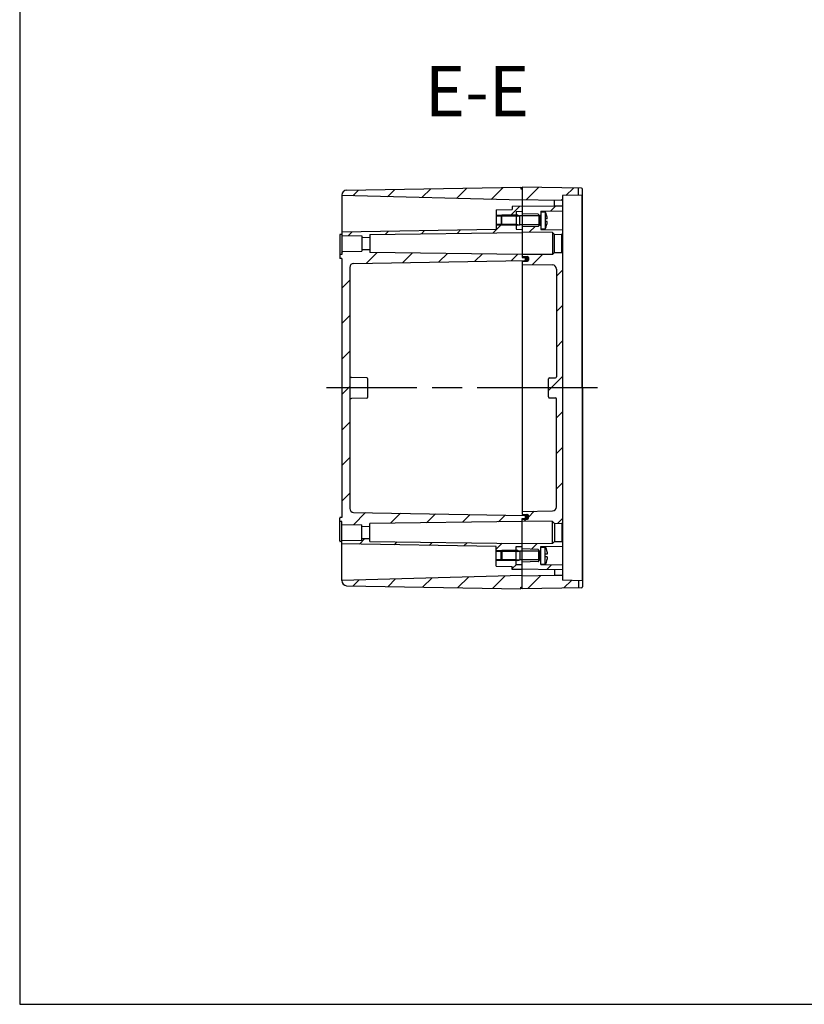
# Model space of a CAD drawing. Units: millimetres. Extents: x 0 to 6065, y 0 to 1400.
# Drawn here: x 4050 to 4441, y 0 to 490 of the extents above; entities that cross this region are included whole.
import ezdxf

# ---------------------------------------------------------------- set-up
doc = ezdxf.new("R2010")
doc.units = ezdxf.units.MM
doc.header["$LTSCALE"] = 5
for name, pattern in [('AM_ISO02W050x2', [3.75, 3, -0.75]), ('AM_ISO08W050', [18, 12, -1.5, 3, -1.5]), ('CENTER', [2, 1.25, -0.25, 0.25, -0.25])]:
    doc.linetypes.add(name, pattern=pattern)
for name, color, linetype, lineweight in [('AM_10', 7, 'AM_ISO08W050', 50), ('AM_7', 4, 'AM_ISO08W050', 25), ('AM_8', 1, 'Continuous', 25), ('取付ﾋﾞｽ', 8, 'Continuous', 25), ('取付ﾋﾞｽ0', 8, 'AM_ISO02W050x2', 13), ('ｶﾞｽｹｯﾄ', 5, 'Continuous', 25), ('ﾄｯﾌﾟｶﾊﾞｰ', 7, 'Continuous', 25), ('ﾎﾞﾃﾞｨｰ', 2, 'Continuous', 25), ('ﾎﾞﾃﾞｨｰ0', 2, 'AM_ISO02W050x2', 13)]:
    doc.layers.add(name, color=color, linetype=linetype, lineweight=lineweight)
doc.styles.add('ACISOTS', font='isocp.shx', dxfattribs={"height": 1, "bigfont": 'extfont.shx'})
pattern_1 = [(45, (-30, -60.237), (-8.838835, 8.838835), [])]

# ---------------------------------------------------------------- blocks, each defined once
blk = doc.blocks.new('TK-A3')
blk.add_lwpolyline([(0, 0), (403, 0), (403, 280), (0, 280)], close=True)
blk = doc.blocks.new('*S89')
at = {"layer": 'AM_10', "color": 7, "linetype": 'CENTER'}
for p, q in [((4625.02, 864.43), (4625.02, 814.43)), ((4625.02, 504.43), (4625.02, 554.43))]:
    blk.add_line(p, q, dxfattribs=at)
at = {"layer": 'AM_10', "color": 7, "linetype": 'AM_ISO08W050'}
for p, q in [((4600.02, 839.43), (4575.02, 839.43)), ((4600.02, 529.43), (4575.02, 529.43))]:
    blk.add_line(p, q, dxfattribs=at)
at = {"layer": 'AM_10', "color": 1, "linetype": 'CENTER'}
blk.add_line((4625.02, 814.43), (4625.02, 554.43), dxfattribs=at)
at = {"layer": 'AM_10', "color": 7, "linetype": 'Continuous', "extrusion": (0, 0, -1)}
blk.add_trace([(-4600.02, 842.72), (-4600.02, 836.14), (-4625.02, 839.43)], dxfattribs=at)
at = {"layer": 'AM_10', "color": 7, "linetype": 'Continuous'}
blk.add_trace([(4600.02, 526.14), (4600.02, 532.72), (4625.02, 529.43)], dxfattribs=at)
at = {"layer": 'AM_10', "color": 7, "char_height": 25, "attachment_point": 5, "style": 'ACISOTS'}
for s, insert in [('E', (4557.52, 839.43)), ('E', (4557.52, 529.43)), ('E-E', (4277.85, 451.62))]:
    blk.add_mtext(s, dxfattribs=dict(at, insert=insert))
blk = doc.blocks.new('A$C2E9713FA')
at = {"layer": '取付ﾋﾞｽ'}
for p, q in [((-21.55, 2.5), (-21.95, 2.1)), ((-21.95, 2.1), (-21.95, -2.1)), ((-21.55, -2.5), (-21.55, 2.5)), ((-13.68, 2.5), (-21.55, 2.5)), ((-13.7, 2.5), (-12.7, 2.2)), ((-13.7, 2.1), (-12.7, 2.2)), ((-12.7, -2.2), (-12.7, 2.2)), ((-2.2, 2.2), (-12.7, 2.2)), ((-2.2, 4.25), (-2.2, -4.25)), ((-2.2, 4.25), (0, 4.25)), ((0, 4.25), (0, -4.25)), ((1.03, 0.65), (0, 0.65)), ((-21.95, -2.1), (-21.55, -2.5)), ((-13.7, -2.5), (-21.55, -2.5)), ((-13.7, -2.1), (-12.7, -2.2)), ((-13.7, -2.5), (-12.7, -2.2)), ((-2.2, -2.2), (-12.7, -2.2)), ((-2.2, -4.25), (0, -4.25)), ((1.03, -0.65), (0, -0.65))]:
    blk.add_line(p, q, dxfattribs=at)
for start, end in [(4.0843, 27.7551), (332.2449, 355.9157)]:
    blk.add_arc((-8.08, 0), 9.13, start, end, dxfattribs=at)
at = {"layer": '取付ﾋﾞｽ0'}
for p, q in [((-13.7, 2.1), (-21.95, 2.1)), ((-13.7, -2.1), (-21.95, -2.1))]:
    blk.add_line(p, q, dxfattribs=at)
blk = doc.blocks.new('*S90')
at = {"layer": 'AM_10', "color": 7, "linetype": 'CENTER'}
for p, q in [((4625.02, 864.43), (4625.02, 814.43)), ((4625.02, 504.43), (4625.02, 554.43))]:
    blk.add_line(p, q, dxfattribs=at)
at = {"layer": 'AM_10', "color": 7, "linetype": 'AM_ISO08W050'}
for p, q in [((4600.02, 839.43), (4575.02, 839.43)), ((4600.02, 529.43), (4575.02, 529.43))]:
    blk.add_line(p, q, dxfattribs=at)
at = {"layer": 'AM_10', "color": 1, "linetype": 'CENTER'}
blk.add_line((4625.02, 814.43), (4625.02, 554.43), dxfattribs=at)
at = {"layer": 'AM_10', "color": 7, "linetype": 'Continuous', "extrusion": (0, 0, -1)}
blk.add_trace([(-4600.02, 842.72), (-4600.02, 836.14), (-4625.02, 839.43)], dxfattribs=at)
at = {"layer": 'AM_10', "color": 7, "linetype": 'Continuous'}
blk.add_trace([(4600.02, 526.14), (4600.02, 532.72), (4625.02, 529.43)], dxfattribs=at)
at = {"layer": 'AM_10', "color": 7, "char_height": 25, "attachment_point": 5, "style": 'ACISOTS'}
for s, insert in [('E', (4557.52, 839.43)), ('E', (4557.52, 529.43)), ('E-E', (4277.85, 451.62))]:
    blk.add_mtext(s, dxfattribs=dict(at, insert=insert))

msp = doc.modelspace()

# ---------------------------------------------------------------- hatches: boundary and pattern name
at = {"layer": 'AM_8'}
h = msp.add_hatch(dxfattribs=at)
h.set_pattern_fill('_U', color=256, scale=12.5, angle=45, style=0, pattern_type=0)
h.set_pattern_definition(pattern_1)
edge = h.paths.add_edge_path()
edge.add_line((4210.4311, 402.9933), (4210.4311, 402.8637))
edge.add_line((4210.4311, 402.8637), (4300.4311, 400.507))
edge.add_line((4300.4311, 400.507), (4300.4311, 406.207))
edge.add_line((4300.4311, 406.207), (4299.6311, 406.207))
edge.add_line((4299.6311, 406.207), (4299.6311, 407.007))
edge.add_line((4299.6311, 407.007), (4212.8875, 405.4929))
edge.add_arc((4212.9311, 402.9933), 2.5, 91, 180)
h = msp.add_hatch(dxfattribs=at)
h.set_pattern_fill('_U', color=256, scale=12.5, angle=45, style=0, pattern_type=0)
h.set_pattern_definition(pattern_1)
h.paths.add_polyline_path([(4300.4311, 400.7165), (4316.4311, 400.4372), (4320.4311, 400.507), (4320.4311, 402.8324), (4328.3416, 402.9705), (4328.3416, 406.5198), (4300.4311, 407.007)])
h = msp.add_hatch(dxfattribs=at)
h.set_pattern_fill('_U', color=256, scale=12.5, angle=45, style=0, pattern_type=0)
h.set_pattern_definition(pattern_1)
h.paths.add_polyline_path([(4297.4311, 393.007), (4297.4311, 394.957), (4300.4311, 395.0094), (4300.4311, 397.507), (4295.4311, 397.3761), (4295.4311, 395.9165), (4287.4311, 395.707), (4287.4311, 393.007), (4290.2811, 393.007), (4292.3621, 393.007)])
h = msp.add_hatch(dxfattribs=at)
h.set_pattern_fill('_U', color=256, scale=12.5, angle=45, style=0, pattern_type=0)
h.set_pattern_definition(pattern_1)
edge = h.paths.add_edge_path()
edge.add_line((4308.6311, 393.2173), (4308.6311, 392.757))
edge.add_line((4308.6311, 392.757), (4309.1311, 392.757))
edge.add_line((4309.1311, 392.757), (4309.6311, 393.257))
edge.add_line((4309.6311, 393.257), (4309.6311, 395.007))
edge.add_line((4309.6311, 395.007), (4320.4311, 395.1955))
edge.add_line((4320.4311, 395.1955), (4320.4311, 397.507))
edge.add_line((4320.4311, 397.507), (4316.4311, 397.5768))
edge.add_line((4316.4311, 397.5768), (4300.4311, 397.2975))
edge.add_line((4300.4311, 397.2975), (4300.4311, 393.7933))
edge.add_line((4300.4311, 393.7933), (4308.3416, 393.5171))
edge.add_arc((4308.3311, 393.2173), 0.3, 0, 88, ccw=False)
h = msp.add_hatch(dxfattribs=at)
h.set_pattern_fill('_U', color=256, scale=12.5, angle=45, style=0, pattern_type=0)
h.set_pattern_definition(pattern_1)
h.paths.add_polyline_path([(4300.4311, 384.5855), (4300.4311, 386.0046), (4297.4311, 386.057), (4297.4311, 388.007), (4290.2811, 388.007), (4287.4311, 388.007), (4287.4311, 386.007), (4210.4311, 384.663), (4210.4311, 383.507), (4210.4311, 383.007), (4220.4311, 382.8324), (4220.4311, 382.007), (4224.4311, 382.0768), (4224.4311, 383.507), (4300.4311, 384.507)])
h = msp.add_hatch(dxfattribs=at)
h.set_pattern_fill('_U', color=256, scale=12.5, angle=45, style=0, pattern_type=0)
h.set_pattern_definition(pattern_1)
edge = h.paths.add_edge_path()
edge.add_line((4300.4311, 384.5855), (4315.4311, 384.507))
edge.add_line((4315.4311, 384.507), (4316.4311, 383.507))
edge.add_line((4316.4311, 383.507), (4320.1311, 383.5716))
edge.add_line((4320.1311, 383.5716), (4320.4311, 383.8716))
edge.add_line((4320.4311, 383.8716), (4320.4311, 385.8185))
edge.add_line((4320.4311, 385.8185), (4309.6311, 386.007))
edge.add_line((4309.6311, 386.007), (4309.6311, 386.257))
edge.add_line((4309.6311, 386.257), (4309.6311, 387.757))
edge.add_line((4309.6311, 387.757), (4309.1311, 388.257))
edge.add_line((4309.1311, 388.257), (4308.6311, 388.257))
edge.add_line((4308.6311, 388.257), (4308.6311, 387.7967))
edge.add_arc((4308.3311, 387.7967), 0.3, 272, 360, ccw=False)
edge.add_line((4308.3416, 387.4969), (4300.4311, 387.2206))
edge.add_line((4300.4311, 387.2206), (4300.4311, 384.5855))
h = msp.add_hatch(dxfattribs=at)
h.set_pattern_fill('_U', color=256, scale=12.5, angle=45, style=0, pattern_type=0)
h.set_pattern_definition([(45, (0, 0), (-8.838835, 8.838835), [])])
edge = h.paths.add_edge_path()
edge.add_line((4210.4311, 242.507), (4209.7311, 242.507))
edge.add_arc((4209.7311, 242.207), 0.3, 90, 180)
edge.add_line((4209.4311, 242.207), (4209.4311, 240.807))
edge.add_arc((4209.7311, 240.807), 0.3, 180, 270)
edge.add_line((4209.7311, 240.507), (4210.4311, 240.507))
edge.add_line((4210.4311, 240.507), (4210.4311, 239.007))
edge.add_line((4210.4311, 239.007), (4220.4311, 238.8324))
edge.add_line((4220.4311, 238.8324), (4220.4311, 238.007))
edge.add_line((4220.4311, 238.007), (4224.4311, 238.0768))
edge.add_line((4224.4311, 238.0768), (4224.4311, 239.507))
edge.add_line((4224.4311, 239.507), (4300.4311, 240.507))
edge.add_line((4300.4311, 240.507), (4300.4311, 240.5855))
edge.add_line((4300.4311, 240.5855), (4300.4311, 241.9808))
edge.add_line((4300.4311, 241.9808), (4301.6364, 242.0018))
edge.add_arc((4301.6311, 242.3018), 0.3, 271, 360)
edge.add_line((4301.9311, 242.3018), (4301.9311, 243.2122))
edge.add_arc((4301.6311, 243.2122), 0.3, 360, 449)
edge.add_line((4301.6364, 243.5121), (4216.3962, 245))
edge.add_arc((4216.4311, 246.9997), 2, 180, 269, ccw=False)
edge.add_line((4214.4311, 246.9997), (4214.4311, 367.0143))
edge.add_arc((4216.4311, 367.0143), 2, 91, 180, ccw=False)
edge.add_line((4216.3962, 369.014), (4301.6364, 370.5018))
edge.add_arc((4301.6311, 370.8018), 0.3, 271, 360)
edge.add_line((4301.9311, 370.8018), (4301.9311, 371.7122))
edge.add_arc((4301.6311, 371.7122), 0.3, 0, 89)
edge.add_line((4301.6364, 372.0121), (4300.4311, 372.0332))
edge.add_line((4300.4311, 372.0332), (4300.4311, 373.507))
edge.add_line((4300.4311, 373.507), (4224.4311, 374.507))
edge.add_line((4224.4311, 374.507), (4224.4311, 375.9372))
edge.add_line((4224.4311, 375.9372), (4220.4311, 376.007))
edge.add_line((4220.4311, 376.007), (4220.4311, 375.1815))
edge.add_line((4220.4311, 375.1815), (4210.4311, 375.007))
edge.add_line((4210.4311, 375.007), (4210.4311, 373.507))
edge.add_line((4210.4311, 373.507), (4209.7311, 373.507))
edge.add_arc((4209.7311, 373.207), 0.3, 90, 180)
edge.add_line((4209.4311, 373.207), (4209.4311, 371.807))
edge.add_arc((4209.7311, 371.807), 0.3, 180, 270)
edge.add_line((4209.7311, 371.507), (4210.4311, 371.507))
edge.add_line((4210.4311, 371.507), (4210.4311, 242.507))
h = msp.add_hatch(dxfattribs=at)
h.set_pattern_fill('_U', color=256, scale=12.5, angle=45, style=0, pattern_type=0)
h.set_pattern_definition(pattern_1)
edge = h.paths.add_edge_path()
edge.add_line((4300.4311, 370.007), (4300.4311, 368.507))
edge.add_line((4300.4311, 368.507), (4315.466, 368.2446))
edge.add_arc((4315.4311, 366.2449), 2, 0, 89, ccw=False)
edge.add_line((4317.4311, 366.2449), (4317.4311, 312.507))
edge.add_arc((4316.9311, 312.507), 0.5, -90, 0, ccw=False)
edge.add_line((4316.9311, 312.007), (4313.9311, 312.007))
edge.add_arc((4313.9311, 311.507), 0.5, 90, 180)
edge.add_line((4313.4311, 311.507), (4313.4311, 302.507))
edge.add_arc((4313.9311, 302.507), 0.5, 180, 270)
edge.add_line((4313.9311, 302.007), (4316.9311, 302.007))
edge.add_arc((4316.9311, 301.507), 0.5, 0, 90, ccw=False)
edge.add_line((4317.4311, 301.507), (4317.4311, 247.7691))
edge.add_arc((4315.4311, 247.7691), 2, 271, 360, ccw=False)
edge.add_line((4315.466, 245.7694), (4300.4311, 245.507))
edge.add_line((4300.4311, 245.507), (4300.4311, 244.007))
edge.add_line((4300.4311, 244.007), (4302.6811, 243.9284))
edge.add_ellipse((4302.6811, 242.757), major_axis=(0, 1.1714), ratio=0.64024407, start_angle=358.359312, end_angle=360, ccw=False)
edge.add_line((4302.7147, 243.9273), (4302.9486, 243.9191))
edge.add_arc((4302.9311, 243.4194), 0.5, 0, 88, ccw=False)
edge.add_line((4303.4311, 243.4194), (4303.4311, 242.0946))
edge.add_arc((4302.9311, 242.0946), 0.5, 272, 360, ccw=False)
edge.add_line((4302.9486, 241.5949), (4302.7147, 241.5867))
edge.add_ellipse((4302.6811, 242.757), major_axis=(0, 1.1714), ratio=0.64024407, start_angle=180, end_angle=181.640688, ccw=False)
edge.add_line((4302.6811, 241.5856), (4300.4311, 241.507))
edge.add_line((4300.4311, 241.507), (4300.4311, 240.5855))
edge.add_line((4300.4311, 240.5855), (4315.4311, 240.507))
edge.add_line((4315.4311, 240.507), (4316.4311, 239.507))
edge.add_line((4316.4311, 239.507), (4320.1311, 239.5716))
edge.add_line((4320.1311, 239.5716), (4320.4311, 239.8716))
edge.add_line((4320.4311, 239.8716), (4320.4311, 374.1424))
edge.add_line((4320.4311, 374.1424), (4320.1311, 374.4424))
edge.add_line((4320.1311, 374.4424), (4316.4311, 374.507))
edge.add_line((4316.4311, 374.507), (4315.4311, 373.507))
edge.add_line((4315.4311, 373.507), (4300.4311, 373.4285))
edge.add_line((4300.4311, 373.4285), (4300.4311, 372.507))
edge.add_line((4300.4311, 372.507), (4302.6811, 372.4284))
edge.add_ellipse((4302.6811, 371.257), major_axis=(0, 1.1714), ratio=0.64024407, start_angle=358.359312, end_angle=360, ccw=False)
edge.add_line((4302.7147, 372.4273), (4302.9486, 372.4191))
edge.add_arc((4302.9311, 371.9194), 0.5, 0, 88, ccw=False)
edge.add_line((4303.4311, 371.9194), (4303.4311, 370.5946))
edge.add_arc((4302.9311, 370.5946), 0.5, -88, 0, ccw=False)
edge.add_line((4302.9486, 370.0949), (4302.7147, 370.0867))
edge.add_ellipse((4302.6811, 371.257), major_axis=(0, 1.1714), ratio=0.64024407, start_angle=180, end_angle=181.640688, ccw=False)
edge.add_line((4302.6811, 370.0856), (4300.4311, 370.007))
h = msp.add_hatch(dxfattribs=at)
h.set_pattern_fill('_U', color=256, scale=12.5, angle=45, style=0, pattern_type=0)
h.set_pattern_definition(pattern_1)
h.paths.add_polyline_path([(4297.4311, 227.957), (4300.4311, 228.0094), (4300.4311, 229.4285), (4300.4311, 229.507), (4224.4311, 230.507), (4224.4311, 231.9372), (4220.4311, 232.007), (4220.4311, 231.1815), (4210.4311, 231.007), (4210.4311, 230.507), (4210.4311, 229.351), (4287.4311, 228.007), (4287.4311, 226.007), (4290.2811, 226.007), (4297.4311, 226.007)])
h = msp.add_hatch(dxfattribs=at)
h.set_pattern_fill('_U', color=256, scale=12.5, angle=45, style=0, pattern_type=0)
h.set_pattern_definition(pattern_1)
edge = h.paths.add_edge_path()
edge.add_line((4300.4311, 228.0094), (4300.4311, 226.7933))
edge.add_line((4300.4311, 226.7933), (4308.3416, 226.5171))
edge.add_arc((4308.3311, 226.2173), 0.3, 0, 88, ccw=False)
edge.add_line((4308.6311, 226.2173), (4308.6311, 225.757))
edge.add_line((4308.6311, 225.757), (4309.1311, 225.757))
edge.add_line((4309.1311, 225.757), (4309.6311, 226.257))
edge.add_line((4309.6311, 226.257), (4309.6311, 227.757))
edge.add_line((4309.6311, 227.757), (4309.6311, 228.007))
edge.add_line((4309.6311, 228.007), (4320.4311, 228.1955))
edge.add_line((4320.4311, 228.1955), (4320.4311, 230.1424))
edge.add_line((4320.4311, 230.1424), (4320.1311, 230.4424))
edge.add_line((4320.1311, 230.4424), (4316.4311, 230.507))
edge.add_line((4316.4311, 230.507), (4315.4311, 229.507))
edge.add_line((4315.4311, 229.507), (4300.4311, 229.4285))
edge.add_line((4300.4311, 229.4285), (4300.4311, 228.0094))
h = msp.add_hatch(dxfattribs=at)
h.set_pattern_fill('_U', color=256, scale=12.5, angle=45, style=0, pattern_type=0)
h.set_pattern_definition(pattern_1)
h.paths.add_polyline_path([(4290.2811, 221.007), (4287.4311, 221.007), (4287.4311, 218.307), (4295.4311, 218.0975), (4295.4311, 216.6379), (4300.4311, 216.507), (4300.4311, 219.0046), (4297.4311, 219.057), (4297.4311, 221.007), (4293.4051, 221.007)])
h = msp.add_hatch(dxfattribs=at)
h.set_pattern_fill('_U', color=256, scale=12.5, angle=45, style=0, pattern_type=0)
h.set_pattern_definition(pattern_1)
edge = h.paths.add_edge_path()
edge.add_line((4320.4311, 216.507), (4320.4311, 218.8185))
edge.add_line((4320.4311, 218.8185), (4309.6311, 219.007))
edge.add_line((4309.6311, 219.007), (4309.6311, 219.257))
edge.add_line((4309.6311, 219.257), (4309.6311, 220.757))
edge.add_line((4309.6311, 220.757), (4309.1311, 221.257))
edge.add_line((4309.1311, 221.257), (4308.6311, 221.257))
edge.add_line((4308.6311, 221.257), (4308.6311, 220.7967))
edge.add_arc((4308.3311, 220.7967), 0.3, 272, 360, ccw=False)
edge.add_line((4308.3416, 220.4969), (4300.4311, 220.2206))
edge.add_line((4300.4311, 220.2206), (4300.4311, 216.7165))
edge.add_line((4300.4311, 216.7165), (4316.4311, 216.4372))
edge.add_line((4316.4311, 216.4372), (4320.4311, 216.507))
h = msp.add_hatch(dxfattribs=at)
h.set_pattern_fill('_U', color=256, scale=12.5, angle=45, style=0, pattern_type=0)
h.set_pattern_definition(pattern_1)
edge = h.paths.add_edge_path()
edge.add_line((4299.6311, 207.807), (4300.4311, 207.807))
edge.add_line((4300.4311, 207.807), (4300.4311, 213.507))
edge.add_line((4300.4311, 213.507), (4210.4311, 211.1503))
edge.add_line((4210.4311, 211.1503), (4210.4311, 211.0207))
edge.add_arc((4212.9311, 211.0207), 2.5, 180, 269)
edge.add_line((4212.8875, 208.5211), (4299.6311, 207.007))
edge.add_line((4299.6311, 207.007), (4299.6311, 207.807))
h = msp.add_hatch(dxfattribs=at)
h.set_pattern_fill('_U', color=256, scale=12.5, angle=45, style=0, pattern_type=0)
h.set_pattern_definition(pattern_1)
h.paths.add_polyline_path([(4328.3416, 211.0435), (4320.4311, 211.1815), (4320.4311, 213.507), (4316.4311, 213.5768), (4300.4311, 213.2975), (4300.4311, 207.007), (4328.3416, 207.4942)])
at = {"layer": 'ｶﾞｽｹｯﾄ'}
h = msp.add_hatch(color=256, dxfattribs=at)
edge = h.paths.add_edge_path()
edge.add_ellipse((4302.6811, 371.257), major_axis=(0, 1.1714), ratio=0.64024407, start_angle=0, end_angle=360)
h = msp.add_hatch(color=256, dxfattribs=at)
edge = h.paths.add_edge_path()
edge.add_ellipse((4302.6811, 242.757), major_axis=(0, -1.1714), ratio=0.64024407, start_angle=0, end_angle=360, ccw=False)

# ---------------------------------------------------------------- linework, layer by layer
at = {"layer": 'AM_7'}
msp.add_line((4337.9311, 307.007), (4202.9311, 307.007), dxfattribs=at)
at = {"layer": 'ｶﾞｽｹｯﾄ'}
msp.add_ellipse((4302.6811, 371.257), major_axis=(0, 1.1714), ratio=0.64024407, dxfattribs=at)
at = {"layer": 'ｶﾞｽｹｯﾄ', "extrusion": (0, 0, -1)}
msp.add_ellipse((4302.6811, 242.757), major_axis=(0, -1.1714), ratio=0.64024407, dxfattribs=at)
at = {"layer": 'ﾄｯﾌﾟｶﾊﾞｰ'}
for p, q in [((4329.9399, 406.4919), (4300.4311, 407.007)), ((4300.4311, 407.007), (4300.4311, 372.507)), ((4330.2811, 403.0044), (4320.4311, 402.8324)), ((4320.4311, 402.8324), (4320.4311, 211.1815)), ((4328.3416, 402.9705), (4328.3416, 406.5198)), ((4330.2811, 307.007), (4330.2811, 403.0044)), ((4330.4311, 307.007), (4330.4311, 405.992)), ((4316.4311, 400.4372), (4300.4311, 400.7165)), ((4316.4311, 397.5768), (4300.4311, 397.2975)), ((4320.4311, 400.507), (4316.4311, 400.4372)), ((4316.4311, 397.5768), (4316.4311, 400.4372)), ((4320.4311, 397.507), (4316.4311, 397.5768)), ((4308.3416, 393.5171), (4300.4311, 393.7933)), ((4308.6311, 393.2173), (4308.6311, 387.7967)), ((4309.1311, 392.757), (4308.6311, 392.757)), ((4309.1311, 392.757), (4309.6311, 393.257)), ((4309.1311, 392.757), (4309.1311, 388.257)), ((4309.6311, 395.007), (4320.4311, 395.1955)), ((4309.6311, 395.007), (4309.6311, 386.007)), ((4308.3416, 387.4969), (4300.4311, 387.2206)), ((4309.1311, 388.257), (4308.6311, 388.257)), ((4309.1311, 388.257), (4309.6311, 387.757)), ((4315.4311, 384.507), (4300.4311, 384.5855)), ((4309.6311, 386.007), (4320.4311, 385.8185)), ((4316.4311, 383.507), (4315.4311, 384.507)), ((4315.4311, 384.507), (4315.4311, 373.507)), ((4316.4311, 383.507), (4320.1311, 383.5716)), ((4316.4311, 374.507), (4316.4311, 383.507)), ((4320.1311, 383.5716), (4320.4311, 383.8716)), ((4320.1311, 374.4424), (4320.1311, 383.5716)), ((4315.4311, 373.507), (4300.4311, 373.4285)), ((4316.4311, 374.507), (4315.4311, 373.507)), ((4316.4311, 374.507), (4320.1311, 374.4424)), ((4320.1311, 374.4424), (4320.4311, 374.1424)), ((4300.4311, 372.507), (4302.9486, 372.4191)), ((4300.4311, 370.007), (4302.9486, 370.0949)), ((4300.4311, 370.007), (4300.4311, 244.007)), ((4300.4311, 368.507), (4315.466, 368.2446)), ((4303.4311, 371.9194), (4303.4311, 370.5946)), ((4317.4311, 366.2449), (4317.4311, 312.507)), ((4313.4311, 302.507), (4313.4311, 311.507)), ((4313.9311, 312.007), (4316.9311, 312.007)), ((4313.9311, 312.007), (4316.9311, 312.007)), ((4330.2811, 307.007), (4330.2811, 211.0096)), ((4330.4311, 307.007), (4330.4311, 208.022)), ((4313.9311, 302.007), (4316.9311, 302.007)), ((4313.9311, 302.007), (4316.9311, 302.007)), ((4317.4311, 247.7691), (4317.4311, 301.507)), ((4300.4311, 245.507), (4315.466, 245.7694)), ((4300.4311, 244.007), (4302.9486, 243.9191)), ((4300.4311, 241.507), (4302.9486, 241.5949)), ((4300.4311, 207.007), (4300.4311, 241.507)), ((4315.4311, 240.507), (4300.4311, 240.5855)), ((4303.4311, 242.0946), (4303.4311, 243.4194)), ((4316.4311, 239.507), (4315.4311, 240.507)), ((4315.4311, 229.507), (4315.4311, 240.507)), ((4316.4311, 239.507), (4320.1311, 239.5716)), ((4316.4311, 239.507), (4316.4311, 230.507)), ((4320.1311, 239.5716), (4320.4311, 239.8716)), ((4320.1311, 239.5716), (4320.1311, 230.4424)), ((4316.4311, 230.507), (4315.4311, 229.507)), ((4316.4311, 230.507), (4320.1311, 230.4424)), ((4315.4311, 229.507), (4300.4311, 229.4285)), ((4308.3416, 226.5171), (4300.4311, 226.7933)), ((4308.6311, 220.7967), (4308.6311, 226.2173)), ((4309.1311, 225.757), (4308.6311, 225.757)), ((4309.1311, 225.757), (4309.6311, 226.257)), ((4309.1311, 221.257), (4309.1311, 225.757)), ((4309.6311, 228.007), (4320.4311, 228.1955)), ((4309.6311, 219.007), (4309.6311, 228.007)), ((4320.1311, 230.4424), (4320.4311, 230.1424)), ((4309.1311, 221.257), (4308.6311, 221.257)), ((4309.1311, 221.257), (4309.6311, 220.757)), ((4308.3416, 220.4969), (4300.4311, 220.2206)), ((4316.4311, 216.4372), (4300.4311, 216.7165)), ((4309.6311, 219.007), (4320.4311, 218.8185)), ((4320.4311, 216.507), (4316.4311, 216.4372)), ((4316.4311, 216.4372), (4316.4311, 213.5768)), ((4316.4311, 213.5768), (4300.4311, 213.2975)), ((4320.4311, 213.507), (4316.4311, 213.5768)), ((4330.2811, 211.0096), (4320.4311, 211.1815)), ((4328.3416, 211.0435), (4328.3416, 207.4942)), ((4329.9399, 207.5221), (4300.4311, 207.007))]:
    msp.add_line(p, q, dxfattribs=at)
for centre, radius, start, end in [((4329.9311, 405.992), 0.5, 0, 89), ((4308.3311, 393.2173), 0.3, 0, 88), ((4308.3311, 387.7967), 0.3, 272, 0), ((4302.9311, 371.9194), 0.5, 0, 88), ((4302.9311, 370.5946), 0.5, 272, 0), ((4315.4311, 366.2449), 2, 0, 89), ((4313.9311, 311.507), 0.5, 90, 180), ((4316.9311, 312.507), 0.5, 270, 0), ((4313.9311, 302.507), 0.5, 180, 270), ((4316.9311, 301.507), 0.5, 360, 90), ((4315.4311, 247.7691), 2, 271, 360), ((4302.9311, 243.4194), 0.5, 360, 88), ((4302.9311, 242.0946), 0.5, 272, 360), ((4308.3311, 226.2173), 0.3, 360, 88), ((4308.3311, 220.7967), 0.3, 272, 360), ((4329.9311, 208.022), 0.5, 271, 360)]:
    msp.add_arc(centre, radius, start, end, dxfattribs=at)
at = {"layer": 'ﾎﾞﾃﾞｨｰ'}
for p, q in [((4210.4311, 402.9933), (4210.4311, 373.507)), ((4300.4311, 400.507), (4210.4311, 402.8637)), ((4212.8875, 405.4929), (4299.6311, 407.007)), ((4299.6311, 407.007), (4299.6311, 406.207)), ((4299.6311, 406.207), (4300.4311, 406.207)), ((4300.4311, 406.207), (4300.4311, 372.0332)), ((4300.4311, 406.207), (4300.4311, 373.507)), ((4300.4311, 397.507), (4295.4311, 397.3761)), ((4295.4311, 397.3761), (4295.4311, 395.9165)), ((4287.4311, 395.707), (4295.4311, 395.9165)), ((4287.4311, 395.707), (4287.4311, 386.007)), ((4297.4311, 392.607), (4287.4311, 392.607)), ((4297.4311, 394.957), (4300.4311, 395.0094)), ((4297.4311, 394.957), (4297.4311, 386.057)), ((4297.4311, 388.407), (4287.4311, 388.407)), ((4209.4311, 383.207), (4209.4311, 371.807)), ((4210.4311, 383.507), (4209.7311, 383.507)), ((4287.4311, 386.007), (4210.4311, 384.663)), ((4210.4311, 383.007), (4220.4311, 382.8324)), ((4220.4311, 382.8324), (4220.4311, 375.1815)), ((4224.4311, 383.507), (4300.4311, 384.507)), ((4224.4311, 383.507), (4224.4311, 374.507)), ((4297.4311, 386.057), (4300.4311, 386.0046)), ((4220.4311, 382.007), (4224.4311, 382.0768)), ((4210.4311, 373.507), (4209.7311, 373.507)), ((4210.4311, 375.007), (4220.4311, 375.1815)), ((4220.4311, 376.007), (4224.4311, 375.9372)), ((4300.4311, 373.507), (4224.4311, 374.507)), ((4210.4311, 371.507), (4209.7311, 371.507)), ((4210.4311, 371.507), (4210.4311, 242.507)), ((4216.3962, 369.014), (4301.6364, 370.5018)), ((4300.4311, 372.0332), (4301.6364, 372.0121)), ((4301.9311, 371.7122), (4301.9311, 370.0332)), ((4214.4311, 367.0143), (4214.4311, 246.9997)), ((4222.9486, 312.0238), (4215.3962, 312.2876)), ((4223.4311, 302.4898), (4223.4311, 311.5241)), ((4222.9486, 301.9901), (4215.3962, 301.7264)), ((4209.4311, 230.807), (4209.4311, 242.207)), ((4210.4311, 242.507), (4209.7311, 242.507)), ((4210.4311, 240.507), (4209.7311, 240.507)), ((4210.4311, 211.0207), (4210.4311, 240.507)), ((4216.3962, 245), (4301.6364, 243.5121)), ((4300.4311, 240.507), (4224.4311, 239.507)), ((4300.4311, 241.9808), (4301.6364, 242.0018)), ((4300.4311, 207.807), (4300.4311, 241.9808)), ((4300.4311, 207.807), (4300.4311, 240.507)), ((4301.9311, 242.3018), (4301.9311, 243.9808)), ((4210.4311, 239.007), (4220.4311, 238.8324)), ((4220.4311, 231.1815), (4220.4311, 238.8324)), ((4220.4311, 238.007), (4224.4311, 238.0768)), ((4224.4311, 230.507), (4224.4311, 239.507)), ((4210.4311, 230.507), (4209.7311, 230.507)), ((4210.4311, 231.007), (4220.4311, 231.1815)), ((4220.4311, 232.007), (4224.4311, 231.9372)), ((4224.4311, 230.507), (4300.4311, 229.507)), ((4287.4311, 228.007), (4210.4311, 229.351)), ((4287.4311, 218.307), (4287.4311, 228.007)), ((4297.4311, 225.607), (4287.4311, 225.607)), ((4297.4311, 227.957), (4300.4311, 228.0094)), ((4297.4311, 219.057), (4297.4311, 227.957)), ((4297.4311, 221.407), (4287.4311, 221.407)), ((4287.4311, 218.307), (4295.4311, 218.0975)), ((4295.4311, 216.6379), (4295.4311, 218.0975)), ((4300.4311, 216.507), (4295.4311, 216.6379)), ((4297.4311, 219.057), (4300.4311, 219.0046)), ((4300.4311, 213.507), (4210.4311, 211.1503)), ((4212.8875, 208.5211), (4299.6311, 207.007)), ((4299.6311, 207.807), (4300.4311, 207.807)), ((4299.6311, 207.007), (4299.6311, 207.807))]:
    msp.add_line(p, q, dxfattribs=at)
for centre, radius, start, end in [((4212.9311, 402.9933), 2.5, 91, 180), ((4209.7311, 383.207), 0.3, 90, 180), ((4209.7311, 373.207), 0.3, 90, 180), ((4209.7311, 371.807), 0.3, 180, 270), ((4216.4311, 367.0143), 2, 91, 180), ((4301.6311, 371.7122), 0.3, 0, 89), ((4301.6311, 370.8018), 0.3, 271, 0), ((4215.4311, 313.287), 1, 180, 268), ((4222.9311, 311.5241), 0.5, 0, 88), ((4215.4311, 300.727), 1, 92, 180), ((4222.9311, 302.4898), 0.5, 272, 360), ((4216.4311, 246.9997), 2, 180, 269), ((4209.7311, 242.207), 0.3, 90, 180), ((4209.7311, 240.807), 0.3, 180, 270), ((4301.6311, 243.2122), 0.3, 360, 89), ((4301.6311, 242.3018), 0.3, 271, 360), ((4209.7311, 230.807), 0.3, 180, 270), ((4212.9311, 211.0207), 2.5, 180, 269)]:
    msp.add_arc(centre, radius, start, end, dxfattribs=at)
at = {"layer": 'ﾎﾞﾃﾞｨｰ0'}
for p, q in [((4297.4311, 393.007), (4287.4311, 393.007)), ((4297.4311, 388.007), (4287.4311, 388.007)), ((4297.4311, 226.007), (4287.4311, 226.007)), ((4297.4311, 221.007), (4287.4311, 221.007))]:
    msp.add_line(p, q, dxfattribs=at)

# ---------------------------------------------------------------- block references
at = {"lineweight": 0, "xscale": 5, "yscale": 5, "zscale": 5}
msp.add_blockref('TK-A3', (4050, 0), dxfattribs=at)
at = {"layer": 'AM_10'}
for name in ['*S89', '*S90']:
    msp.add_blockref(name, (0, 0), dxfattribs=at)
at = {"layer": '取付ﾋﾞｽ'}
msp.add_blockref('A$C2E9713FA', (4311.8311, 390.507), dxfattribs=at)
at = {"layer": '取付ﾋﾞｽ', "xscale": -1, "rotation": 180}
msp.add_blockref('A$C2E9713FA', (4311.8311, 223.507), dxfattribs=at)

doc.saveas('drawing.dxf')
